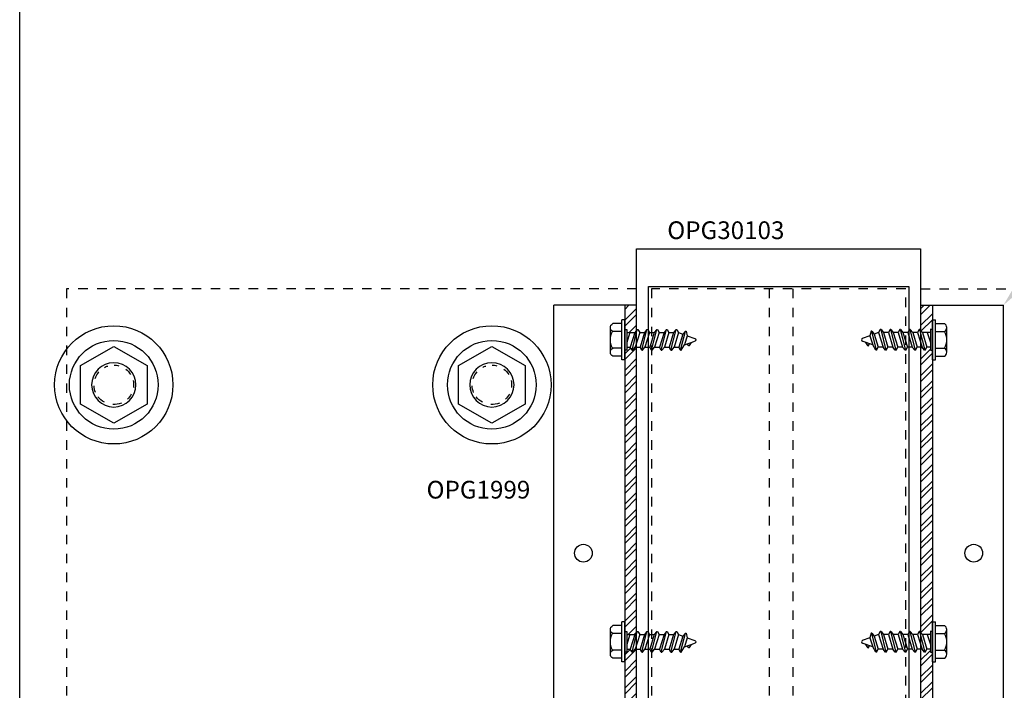
# Model space of a CAD drawing. Units: inches. Extents: x 0 to 70, y 0 to 86.
# Drawn here: x 0 to 10.4, y 7.6 to 14.6 of the extents above; entities that cross this region are included whole.
import ezdxf
from ezdxf import colors
from ezdxf.entities.mleader import LeaderData, LeaderLine
from ezdxf.math import Vec2, Vec3

# ---------------------------------------------------------------- set-up
doc = ezdxf.new("R2010")
doc.units = ezdxf.units.IN
doc.header["$LTSCALE"] = 0.25
doc.header["$MEASUREMENT"] = 0
doc.linetypes.add('HIDDEN2', pattern=[0.1875, 0.125, -0.0625])
for name, color, linetype in [('Arcadia-Hidden', 1, 'HIDDEN2'), ('Arcadia-Profile', 5, 'Continuous'), ('Arcadia-Shade', 8, 'Continuous'), ('Arcadia-Text', 3, 'Continuous')]:
    doc.layers.add(name, color=color, linetype=linetype)
doc.layers.add('Arcadia-Mview', color=6, linetype='Continuous', plot=False)
doc.styles.get("Standard").update_dxf_attribs({"font": 'ARIALN.TTF'})
pattern_1 = [(45, (-209.86398, -428.65234), (-0.088388348, 0.088388348), []), (45, (-209.86398, -428.58984), (-0.088388348, 0.088388348), [])]

# ---------------------------------------------------------------- blocks, each defined once
blk = doc.blocks.new('Hex Bolt ½ in. -top')
at = {"layer": 'Arcadia-Profile'}
blk.add_lwpolyline([(0, 0.433), (-0.37499, 0.2165), (-0.37499, -0.2165), (0, -0.433), (0.37499, -0.2165), (0.37499, 0.2165)], close=True, dxfattribs=at)
blk.add_circle((0, 0), 0.25, dxfattribs=at)
for start, end in [(91.36985, 104.7376), (127.03, 148.675), (62.32919, 72.36666), (18.86795, 41.26106), (167.0572, 187.9055), (207.6209, 226.5812), (337.4806, 357.0806), (247.4266, 272.6797), (298.2529, 323.1939)]:
    blk.add_arc((0, 0), 0.2226, start, end, dxfattribs=at)
blk = doc.blocks.new('A$C4C7D47F1')
at = {"layer": 'Arcadia-Profile'}
for p, q in [((0.149, 0.836), (0.182, 0.856)), ((0.156, 0.783), (0.196, 0.893)), ((0.253, 0.813), (0.224, 0.893)), ((0.102, 0.743), (0.301, 0.794)), ((0.102, 0.75), (0.156, 0.783)), ((0.102, 0.743), (0.102, 0.75)), ((0.102, 0.743), (0.133, 0.725)), ((0.27, 0.767), (0.133, 0.725)), ((0.149, 0.827), (0.168, 0.817)), ((0.253, 0.813), (0.156, 0.783)), ((0.301, 0.801), (0.253, 0.813)), ((0.301, 0.793), (0.27, 0.767)), ((0.287, 0.721), (0.27, 0.767)), ((0.301, 0.793), (0.301, 0.801)), ((0.102, 0.64), (0.318, 0.695)), ((0.102, 0.648), (0.133, 0.674)), ((0.102, 0.64), (0.102, 0.648)), ((0.102, 0.64), (0.133, 0.622)), ((0.133, 0.674), (0.133, 0.725)), ((0.287, 0.721), (0.133, 0.674)), ((0.287, 0.669), (0.133, 0.622)), ((0.318, 0.703), (0.287, 0.721)), ((0.318, 0.695), (0.287, 0.669)), ((0.287, 0.618), (0.287, 0.669)), ((0.318, 0.695), (0.318, 0.703)), ((0.102, 0.537), (0.318, 0.592)), ((0.102, 0.545), (0.133, 0.571)), ((0.102, 0.537), (0.102, 0.545)), ((0.102, 0.537), (0.133, 0.519)), ((0.133, 0.571), (0.133, 0.622)), ((0.287, 0.618), (0.133, 0.571)), ((0.287, 0.618), (0.133, 0.571)), ((0.287, 0.567), (0.133, 0.519)), ((0.318, 0.6), (0.287, 0.618)), ((0.318, 0.592), (0.287, 0.567)), ((0.287, 0.515), (0.287, 0.567)), ((0.318, 0.592), (0.318, 0.6)), ((0.102, 0.434), (0.318, 0.49)), ((0.102, 0.442), (0.133, 0.468)), ((0.102, 0.434), (0.102, 0.442)), ((0.102, 0.434), (0.133, 0.417)), ((0.133, 0.468), (0.133, 0.519)), ((0.287, 0.515), (0.133, 0.468)), ((0.287, 0.515), (0.133, 0.468)), ((0.287, 0.464), (0.133, 0.417)), ((0.133, 0.365), (0.133, 0.417)), ((0.318, 0.497), (0.287, 0.515)), ((0.318, 0.49), (0.287, 0.464)), ((0.287, 0.412), (0.287, 0.464)), ((0.318, 0.49), (0.318, 0.497)), ((0.102, 0.332), (0.318, 0.387)), ((0.102, 0.339), (0.133, 0.365)), ((0.102, 0.332), (0.102, 0.339)), ((0.102, 0.332), (0.133, 0.314)), ((0.287, 0.412), (0.133, 0.365)), ((0.287, 0.412), (0.133, 0.365)), ((0.287, 0.361), (0.133, 0.314)), ((0.133, 0.262), (0.133, 0.314)), ((0.318, 0.395), (0.287, 0.412)), ((0.318, 0.387), (0.287, 0.361)), ((0.287, 0.31), (0.287, 0.361)), ((0.318, 0.387), (0.318, 0.395)), ((0.102, 0.229), (0.318, 0.284)), ((0.102, 0.237), (0.133, 0.262)), ((0.102, 0.229), (0.102, 0.237)), ((0.102, 0.229), (0.133, 0.211)), ((0.287, 0.31), (0.133, 0.262)), ((0.287, 0.31), (0.133, 0.262)), ((0.287, 0.258), (0.133, 0.211)), ((0.133, 0.174), (0.133, 0.211)), ((0.318, 0.292), (0.287, 0.31)), ((0.318, 0.284), (0.287, 0.258)), ((0.287, 0.174), (0.287, 0.258)), ((0.318, 0.284), (0.318, 0.292)), ((0.318, 0.174), (0.102, 0.174)), ((0.102, 0.174), (0.102, 0.153)), ((0.318, 0.153), (0.102, 0.153)), ((0.287, 0.207), (0.181, 0.174)), ((0.287, 0.207), (0.181, 0.174)), ((0.318, 0.153), (0.318, 0.175))]:
    blk.add_line(p, q, dxfattribs=at)
at = {"layer": 'Arcadia-Profile', "extrusion": (0, 0, -1)}
for p, q in [((0, 0.153), (0.42, 0.153)), ((0, 0.153), (0, 0.121)), ((0, 0.121), (0.42, 0.121)), ((0.038, 0.121), (0.038, 0.025)), ((0.123, 0.121), (0.123, 0.025)), ((0.297, 0.121), (0.297, 0.025)), ((0.382, 0.121), (0.382, 0.025)), ((0.42, 0.153), (0.42, 0.121)), ((0.08, 0), (0.339, 0))]:
    blk.add_line(p, q, dxfattribs=at)
at = {"layer": 'Arcadia-Profile'}
for centre, radius, start, end in [((0.152, 0.832), 0.00514, 121.4843, 239.9907), ((0.21, 0.887), 0.0154, 20, 160), ((0.08, 0.049), 0.0488, 209.4537, 330.5463), ((0.21, 0.17), 0.17, 239.1476, 300.8524), ((0.339, 0.049), 0.0488, 209.4537, 330.5463)]:
    blk.add_arc(centre, radius, start, end, dxfattribs=at)

msp = doc.modelspace()

# ---------------------------------------------------------------- hatches: boundary and pattern name
at = {"layer": 'Arcadia-Shade'}
h = msp.add_hatch(dxfattribs=at)
h.set_pattern_fill('STEEL', color=256, style=0)
h.set_pattern_definition(pattern_1)
h.paths.add_polyline_path([(6.39407, 4.37621), (6.51907, 4.37621), (6.51907, 4.79913), (6.50372, 4.79913), (6.47785, 4.76829), (6.47014, 4.76829), (6.45233, 4.79913), (6.41565, 4.79913), (6.41565, 4.76829), (6.39407, 4.76829), (6.39407, 4.66621)])
h.paths.add_polyline_path([(6.51907, 7.9913), (6.50372, 7.9913), (6.47785, 7.96047), (6.47014, 7.96047), (6.45233, 7.9913), (6.41565, 7.9913), (6.41565, 7.96047), (6.39407, 7.96047), (6.39407, 7.85838), (6.39407, 4.98412), (6.41565, 4.98412), (6.41565, 4.95329), (6.49947, 4.95329), (6.51907, 4.97665), (6.51907, 5.95034)])
h.paths.add_polyline_path([(6.39407, 8.1763), (6.41565, 8.1763), (6.41565, 8.14546), (6.49947, 8.14546), (6.51907, 8.16883), (6.51907, 11.18352), (6.50372, 11.18352), (6.47785, 11.15269), (6.47014, 11.15269), (6.45233, 11.18352), (6.41565, 11.18352), (6.41565, 11.15269), (6.39407, 11.15269), (6.39407, 11.0506)])
h.paths.add_polyline_path([(6.39407, 11.62576), (6.51907, 11.62576), (6.51907, 11.36104), (6.49947, 11.33768), (6.41565, 11.33768), (6.41565, 11.36852), (6.39407, 11.36852)])
h = msp.add_hatch(dxfattribs=at)
h.set_pattern_fill('STEEL', color=256, style=0)
h.set_pattern_definition(pattern_1)
h.paths.add_polyline_path([(9.64407, 4.37621), (9.51907, 4.37621), (9.51907, 4.79913), (9.53442, 4.79913), (9.56029, 4.76829), (9.568, 4.76829), (9.5858, 4.79913), (9.62248, 4.79913), (9.62248, 4.76829), (9.64407, 4.76829), (9.64407, 4.66621)])
h.paths.add_polyline_path([(9.51907, 7.9913), (9.53442, 7.9913), (9.56029, 7.96047), (9.568, 7.96047), (9.5858, 7.9913), (9.62248, 7.9913), (9.62248, 7.96047), (9.64407, 7.96047), (9.64407, 7.85838), (9.64407, 4.98412), (9.62248, 4.98412), (9.62248, 4.95329), (9.53867, 4.95329), (9.51907, 4.97665), (9.51907, 5.95034)])
h.paths.add_polyline_path([(9.64407, 8.1763), (9.62248, 8.1763), (9.62248, 8.14546), (9.53867, 8.14546), (9.51907, 8.16883), (9.51907, 11.18352), (9.53442, 11.18352), (9.56029, 11.15269), (9.568, 11.15269), (9.5858, 11.18352), (9.62248, 11.18352), (9.62248, 11.15269), (9.64407, 11.15269), (9.64407, 11.0506)])
h.paths.add_polyline_path([(9.64407, 11.62576), (9.51907, 11.62576), (9.51907, 11.36104), (9.53867, 11.33768), (9.62248, 11.33768), (9.62248, 11.36852), (9.64407, 11.36852)])

# ---------------------------------------------------------------- linework, layer by layer
at = {"layer": 'Arcadia-Hidden'}
for p, q in [((7.91905, 11.79967), (7.91905, 4.40746)), ((8.16902, 11.79967), (8.16902, 4.40746))]:
    msp.add_line(p, q, dxfattribs=at)
for points in [[(6.51918, 11.79967), (0.49457, 11.79967), (0.49457, 4.40746), (6.51918, 4.40746)], [(9.51896, 11.79967), (15.54357, 11.79967), (15.54357, 4.40746), (9.51896, 4.40746)]]:
    msp.add_lwpolyline(points, dxfattribs=at)
msp.add_lwpolyline([(6.67532, 11.79967), (6.67532, 4.40746), (9.36282, 4.40746), (9.36282, 11.79967)], close=True, dxfattribs=at)
at = {"layer": 'Arcadia-Mview', "lineweight": -3}
msp.add_lwpolyline([(0, 37.31833), (32, 37.31833), (32, 0), (0, 0)], close=True, dxfattribs=at)
at = {"layer": 'Arcadia-Profile', "ltscale": 0.005}
for p, q in [((5.64407, 4.37621), (5.64407, 11.62576)), ((6.51907, 11.62576), (5.64407, 11.62576)), ((6.39407, 11.62576), (6.39407, 4.37621)), ((9.51907, 11.62576), (10.39407, 11.62576)), ((9.64407, 11.62576), (9.64407, 4.37621)), ((10.39407, 4.37621), (10.39407, 11.62576))]:
    msp.add_line(p, q, dxfattribs=at)
msp.add_lwpolyline([(6.51907, 5.95034), (6.51907, 12.2231), (9.51907, 12.2231), (9.51907, 5.95034)], dxfattribs=at)
msp.add_lwpolyline([(9.39407, 11.8231), (9.39407, 5.95034), (9.39407, 4.37612), (6.64407, 4.37612), (6.64407, 5.95034), (6.64407, 11.8231)], close=True, dxfattribs=at)
at = {"layer": 'Arcadia-Profile'}
for centre, radius in [((0.99434, 10.78467), 0.625), ((4.98923, 10.78467), 0.625), ((5.95657, 9.00554), 0.09356), ((10.08157, 9.00554), 0.09356)]:
    msp.add_circle(centre, radius, dxfattribs=at)
at = {"layer": 'Arcadia-Profile', "ltscale": 0.005}
for centre in [(0.99434, 10.78467), (4.98923, 10.78467)]:
    msp.add_circle(centre, 0.46871, dxfattribs=at)

# ---------------------------------------------------------------- block references
at = {"layer": 'Arcadia-Profile', "xscale": -1, "rotation": 270}
for p in [(6.24126, 11.0506), (6.24126, 7.85838)]:
    msp.add_blockref('A$C4C7D47F1', p, dxfattribs=at)
at = {"layer": 'Arcadia-Profile', "rotation": 90}
for p in [(9.79687, 11.0506), (9.79687, 7.85838)]:
    msp.add_blockref('A$C4C7D47F1', p, dxfattribs=at)
at = {"layer": 'Arcadia-Profile', "ltscale": 0.005, "xscale": -0.9375, "yscale": 0.9375, "zscale": 0.9375}
for p in [(0.99434, 10.78467), (4.98923, 10.78467)]:
    msp.add_blockref('Hex Bolt ½ in. -top', p, dxfattribs=at)

# ---------------------------------------------------------------- texts
at = {"layer": 'Arcadia-Text', "lineweight": -3}
for s, p in [('OPG30103', (6.84296, 12.32546)), ('OPG1999', (4.29942, 9.58302))]:
    msp.add_text(s, height=0.1875, dxfattribs=at).set_placement(p)

# ---------------------------------------------------------------- leaders
ml = msp.add_multileader_mtext('Standard', dxfattribs=at)
ml.set_content("\\A1;Anchor type and spacing \\Pto be dictated by Arcadia's\\Pengineering, depending on \\Psubstrate.", color=256)
ml.set_leader_properties()
ml.build(insert=Vec2(0, 0))
ml.multileader.update_dxf_attribs({"dogleg_length": 0.36, "arrow_head_size": 0.24})
ctx = ml.context
ctx.base_point, ctx.char_height, ctx.arrow_head_size, ctx.landing_gap_size, ctx.plane_origin = Vec3(14.75418, 15.31616), 0.18, 0.24, 0.18, Vec3(17.03611, 18.283)
notes = []
notes.append((ctx, [(1, (1, 1, 0), (14.36988, 15.31616), (1, 0), 0.3843, [(0, [(9.08269, 15.85416)], 0, [])])]))
ctx.mtext.insert, ctx.mtext.flow_direction = Vec3(14.93418, 15.40763), 5
ml = msp.add_multileader_mtext('Standard', dxfattribs=at)
ml.set_content('\\A1;(3)#12 Hex Head\\PPer Clip', color=256)
ml.set_leader_properties()
ml.build(insert=Vec2(0, 0))
ml.multileader.update_dxf_attribs({"dogleg_length": 0.36, "arrow_head_size": 0.24})
ctx = ml.context
ctx.base_point, ctx.char_height, ctx.arrow_head_size, ctx.landing_gap_size, ctx.plane_origin = Vec3(12.95976, 14.24762), 0.18, 0.24, 0.18, Vec3(15.24169, 18.10065)
notes.append((ctx, [(1, (1, 1, 0), (12.57547, 14.24762), (1, 0), 0.3843, [(0, [(10.39407, 11.62576)], 0, [])])]))
ctx.mtext.insert, ctx.mtext.flow_direction = Vec3(13.13976, 14.36261), 5
for ctx, leaders in notes:
    for number, flags, end, landing, length, lines in leaders:
        leader = LeaderData()
        leader.index, (leader.has_last_leader_line, leader.has_dogleg_vector, leader.attachment_direction) = number, flags
        leader.last_leader_point, leader.dogleg_vector, leader.dogleg_length = Vec3(end), Vec3(landing), length
        for number, points, colour, breaks in lines:
            line = LeaderLine()
            line.index, line.vertices, line.color, line.breaks = number, Vec3.list(points), colors.encode_raw_color(colour), breaks
            leader.lines.append(line)
        ctx.leaders.append(leader)

doc.saveas('drawing.dxf')
